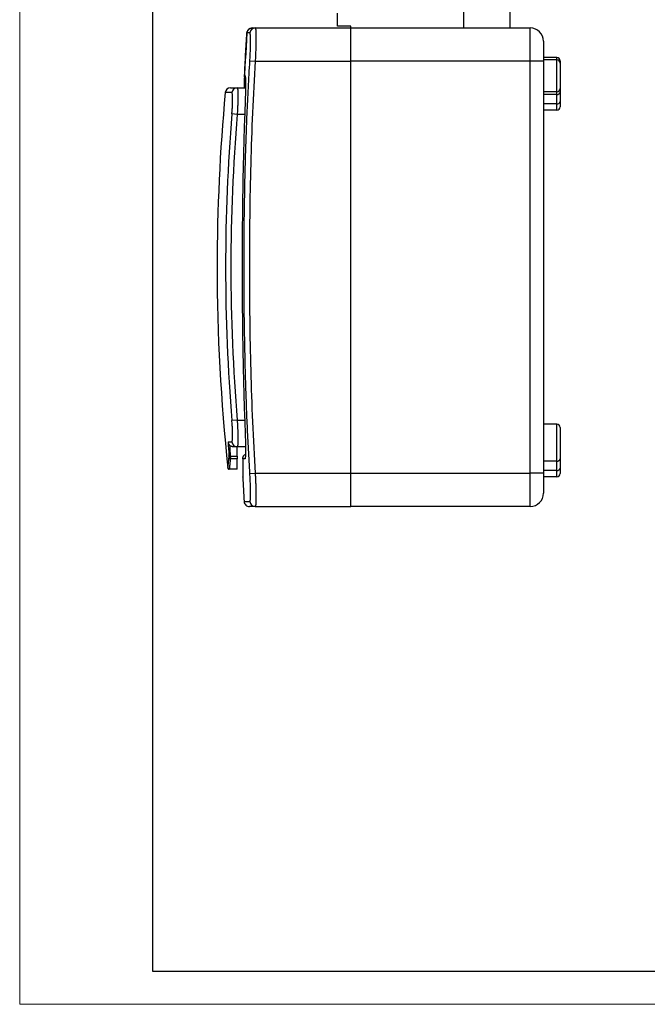
# Model space of a CAD drawing. Units: millimetres. Extents: x 0 to 420, y 0 to 297.
# Drawn here: x 0 to 94, y 0 to 148 of the extents above; entities that cross this region are included whole.
import ezdxf

# ---------------------------------------------------------------- set-up
doc = ezdxf.new("R2010")
doc.units = ezdxf.units.MM

msp = doc.modelspace()

# ---------------------------------------------------------------- linework, layer by layer
at = {"color": 7, "linetype": 'Continuous', "lineweight": 18}
for q in [(0, 297), (420, 0)]:
    msp.add_line((0, 0), q, dxfattribs=at)
at = {"color": 7, "linetype": 'Continuous', "lineweight": 25}
for p, q in [((20, 292), (20, 5)), ((20, 5), (415, 5))]:
    msp.add_line(p, q, dxfattribs=at)
at = {"color": 7, "linetype": 'Continuous'}
for p, q in [((47.79, 147.14), (47.79, 149.14)), ((66.79, 146.89), (66.79, 149.39)), ((73.79, 146.89), (73.79, 149.39)), ((35.43, 146.89), (49.79, 146.89)), ((49.79, 147.14), (47.79, 147.14)), ((49.79, 146.89), (49.79, 147.14)), ((49.79, 141.89), (49.79, 146.89)), ((49.79, 146.89), (76.79, 146.89)), ((76.79, 141.89), (76.79, 146.89)), ((78.79, 144.89), (78.79, 141.89)), ((80.79, 142.43), (78.79, 142.43)), ((80.79, 142.09), (80.79, 142.43)), ((34.63, 141.94), (35.43, 141.89)), ((35.43, 141.89), (49.79, 141.89)), ((49.79, 79.89), (49.79, 141.89)), ((76.79, 141.89), (49.79, 141.89)), ((76.79, 79.89), (76.79, 141.89)), ((78.79, 141.89), (76.79, 141.89)), ((80.79, 142.09), (78.79, 142.09)), ((78.79, 141.89), (78.79, 79.89)), ((80.79, 137.29), (80.79, 142.09)), ((81.29, 141.93), (81.29, 141.59)), ((81.29, 141.59), (81.29, 137.79)), ((31.72, 137.89), (32.71, 137.89)), ((32.71, 137.89), (33.97, 137.89)), ((81.29, 137.79), (81.29, 137.24)), ((31.92, 137.16), (30.92, 137.16)), ((80.79, 137.29), (78.79, 137.29)), ((80.79, 136.89), (78.79, 136.89)), ((80.79, 136.89), (80.79, 137.29)), ((80.79, 135.47), (80.79, 136.89)), ((81.29, 137.24), (81.29, 135.83)), ((80.79, 135.47), (78.79, 135.47)), ((80.79, 134.52), (80.79, 135.47)), ((81.29, 135.83), (81.29, 135.02)), ((32.72, 133.89), (31.92, 133.95)), ((33.85, 133.89), (32.72, 133.89)), ((80.79, 134.52), (78.79, 134.52)), ((32.72, 87.89), (31.92, 87.82)), ((32.72, 87.89), (33.85, 87.89)), ((80.79, 87.28), (78.79, 87.28)), ((80.79, 81.73), (80.79, 87.28)), ((81.29, 86.78), (81.29, 82.09)), ((31.34, 84.61), (31.92, 84.61)), ((32.71, 83.89), (32.12, 83.89)), ((32.69, 82.45), (32.69, 83.89)), ((33.96, 83.89), (32.71, 83.89)), ((31.68, 82.45), (32.69, 82.45)), ((32.69, 82.07), (31.69, 82.07)), ((32.69, 82.45), (32.69, 82.07)), ((32.69, 80.49), (32.69, 82.07)), ((33.57, 82.06), (33.57, 79.34)), ((33.57, 82.06), (33.57, 79.33)), ((33.57, 82.06), (33.57, 82.06)), ((80.79, 81.73), (78.79, 81.73)), ((80.79, 80.32), (80.79, 81.73)), ((81.29, 82.09), (81.29, 80.67)), ((32.69, 80.49), (31.52, 80.49)), ((80.79, 80.32), (78.79, 80.32)), ((80.79, 79.37), (80.79, 80.32)), ((81.29, 80.67), (81.29, 79.87)), ((33.57, 79.33), (33.57, 79.34)), ((34.63, 79.84), (35.43, 79.89)), ((35.43, 79.89), (49.79, 79.89)), ((49.79, 74.89), (49.79, 79.89)), ((49.79, 79.89), (76.79, 79.89)), ((76.79, 74.89), (76.79, 79.89)), ((78.79, 79.89), (76.79, 79.89)), ((78.79, 79.89), (78.79, 76.89)), ((80.79, 79.37), (78.79, 79.37)), ((35.43, 74.89), (49.79, 74.89)), ((76.79, 74.89), (49.79, 74.89))]:
    msp.add_line(p, q, dxfattribs=at)
at = {"color": 7, "linetype": 'Continuous', "flags": 128}
msp.add_lwpolyline([(31.68, 82.45), (31.64, 82.45), (31.61, 82.46), (31.57, 82.46), (31.54, 82.47), (31.52, 82.48), (31.5, 82.5), (31.49, 82.52), (31.48, 82.53)], dxfattribs=at)
at = {"color": 7, "linetype": 'Continuous'}
for centre, radius, start, end in [((34.99, 146.09), 0.8, 90, 176.267), ((35.43, 146.09), 0.799, 90.0508, 176.0024), ((76.79, 144.89), 2, 0, 90), ((384.5, 123.28), 351.06, 176.267, 177.6157), ((80.79, 141.93), 0.5, 0, 90), ((80.79, 141.59), 0.5, 0, 90), ((34.69, 139.69), 0.801, 177.2343, 201.2901), ((31.72, 137.09), 0.8, 90, 174.6354), ((32.71, 137.09), 0.798, 90.0895, 174.749), ((80.79, 137.79), 0.5, 270, 0), ((310.73, 110.89), 281.03, 174.6354, 180), ((80.86, 137.33), 0.446, 261.9505, 348.5782), ((80.86, 135.91), 0.446, 261.9505, 348.5782), ((80.79, 135.02), 0.5, 270, 0), ((310.73, 110.89), 279.76, 175.2706, 184.7294), ((310.73, 110.89), 278.96, 175.2706, 184.7294), ((310.73, 110.89), 281.03, 180, 186.1733), ((80.79, 86.78), 0.5, 0, 90), ((241.14, 97.75), 210.21, 183.5829, 184.1509), ((32.71, 84.69), 0.798, 185.251, 269.9105), ((241.2, 97.66), 210.07, 183.6941, 184.1509), ((31.69, 82.27), 0.199, 187.2298, 270.2648), ((34.69, 82.09), 0.801, 159.0526, 182.7657), ((80.86, 82.17), 0.446, 261.9505, 348.5782), ((80.86, 80.76), 0.446, 261.9505, 348.5782), ((333.29, 92.2), 300, 182.4582, 183.1638), ((80.79, 79.87), 0.5, 270, 0), ((35.43, 75.69), 0.799, 183.9976, 269.9492), ((76.79, 76.89), 2, 270, 0)]:
    msp.add_arc(centre, radius, start, end, dxfattribs=at)
for points, knots in [([(34.19, 146.14), (34.19, 146.16), (34.19, 146.21), (34.21, 146.29), (34.23, 146.36), (34.27, 146.45), (34.33, 146.56), (34.43, 146.67), (34.55, 146.77), (34.69, 146.83), (34.83, 146.88), (34.94, 146.88), (34.99, 146.89)], [0, 0, 0, 0, 0.062278, 0.124367, 0.186823, 0.250189, 0.373641, 0.499999, 0.622713, 0.749389, 0.874502, 1, 1, 1, 1]), ([(35.43, 146.89), (35.43, 146.89), (35.44, 146.88), (35.45, 146.87), (35.46, 146.84), (35.47, 146.81), (35.48, 146.76), (35.49, 146.7), (35.5, 146.64), (35.5, 146.57), (35.51, 146.48), (35.52, 146.39), (35.52, 146.3), (35.52, 146.19), (35.53, 146.08), (35.53, 145.96), (35.53, 145.83), (35.54, 145.7), (35.54, 145.57), (35.54, 145.39), (35.54, 145.15), (35.53, 144.86), (35.53, 144.55), (35.52, 144.21), (35.51, 143.86), (35.5, 143.49), (35.48, 143.1), (35.47, 142.71), (35.45, 142.3), (35.43, 142.03), (35.43, 141.89)], [0, 0, 0, 0, 0.029451, 0.058703, 0.087756, 0.116611, 0.145266, 0.173723, 0.201982, 0.230043, 0.257906, 0.285571, 0.313039, 0.34031, 0.367384, 0.394262, 0.420943, 0.447428, 0.473717, 0.499811, 0.546956, 0.594735, 0.643151, 0.692204, 0.741897, 0.792231, 0.843207, 0.894826, 0.94709, 1, 1, 1, 1]), ([(33.83, 139.72), (33.88, 140.79), (33.93, 141.87), (34.05, 144), (34.12, 145.07), (34.19, 146.14)], [0, 0, 0, 0, 0.5, 0.5, 1, 1, 1, 1]), ([(34.63, 146.14), (34.59, 146.14), (34.52, 146.14), (34.43, 146.14), (34.34, 146.14), (34.26, 146.14), (34.21, 146.14), (34.19, 146.14)], [0, 0, 0, 0, 0.206605, 0.409742, 0.609565, 0.806251, 1, 1, 1, 1]), ([(34.63, 141.94), (34.65, 142.21), (34.66, 142.49), (34.69, 143.03), (34.7, 143.3), (34.72, 143.8), (34.73, 144.05), (34.74, 144.51), (34.74, 144.72), (34.74, 145.11), (34.74, 145.28), (34.73, 145.59), (34.72, 145.72), (34.7, 145.93), (34.69, 146.01), (34.66, 146.12), (34.65, 146.14), (34.63, 146.14)], [0, 0, 0, 0, 0.125, 0.125, 0.25, 0.25, 0.375, 0.375, 0.5, 0.5, 0.625, 0.625, 0.75, 0.75, 0.875, 0.875, 1, 1, 1, 1]), ([(34.63, 79.84), (34.59, 80.45), (34.52, 81.66), (34.42, 83.46), (34.33, 85.23), (34.25, 86.97), (34.17, 88.69), (34.11, 90.39), (34.05, 92.06), (34, 93.71), (33.93, 96.11), (33.86, 99.25), (33.79, 103.13), (33.76, 107.01), (33.75, 110.89), (33.76, 114.77), (33.79, 118.64), (33.86, 122.53), (33.94, 126.35), (34.06, 130.16), (34.21, 133.97), (34.39, 137.91), (34.55, 140.58), (34.63, 141.94)], [0, 0, 0, 0, 0.0295219, 0.0585401, 0.0870781, 0.1151628, 0.1428254, 0.170101, 0.1970289, 0.2236532, 0.2500224, 0.3129962, 0.3750364, 0.4376754, 0.5000489, 0.5624135, 0.625046, 0.6870646, 0.7500187, 0.8097039, 0.8709764, 0.9342922, 1, 1, 1, 1]), ([(35.43, 141.89), (35.1, 136.72), (34.89, 131.56), (34.61, 121.23), (34.55, 116.06), (34.55, 105.72), (34.61, 100.56), (34.89, 90.22), (35.1, 85.05), (35.43, 79.89)], [0, 0, 0, 0, 0.25, 0.25, 0.5, 0.5, 0.75, 0.75, 1, 1, 1, 1]), ([(33.95, 139.27), (33.92, 139.31), (33.87, 139.41), (33.83, 139.56), (33.83, 139.67), (33.83, 139.72)], [0, 0, 0, 0, 0.326406, 0.662921, 1, 1, 1, 1]), ([(33.89, 139.73), (33.9, 139.73), (33.91, 139.69), (33.93, 139.57), (33.94, 139.48), (33.95, 139.24), (33.96, 139.09), (33.97, 138.74), (33.97, 138.54), (33.97, 138.1), (33.97, 137.86), (33.96, 137.33), (33.95, 137.05), (33.94, 136.47), (33.93, 136.17), (33.91, 135.55), (33.9, 135.24), (33.89, 134.92)], [0, 0, 0, 0, 0.125, 0.125, 0.25, 0.25, 0.375, 0.375, 0.5, 0.5, 0.625, 0.625, 0.75, 0.75, 0.875, 0.875, 1, 1, 1, 1]), ([(32.71, 137.89), (32.72, 137.89), (32.73, 137.88), (32.74, 137.87), (32.75, 137.84), (32.76, 137.81), (32.77, 137.76), (32.78, 137.7), (32.79, 137.64), (32.8, 137.57), (32.8, 137.49), (32.81, 137.4), (32.81, 137.3), (32.82, 137.2), (32.82, 137.09), (32.82, 136.97), (32.83, 136.85), (32.83, 136.68), (32.83, 136.47), (32.82, 136.21), (32.82, 135.92), (32.81, 135.62), (32.79, 135.29), (32.78, 134.96), (32.76, 134.61), (32.74, 134.25), (32.73, 134.01), (32.72, 133.89)], [0, 0, 0, 0, 0.032941, 0.065652, 0.098135, 0.13039, 0.162416, 0.194215, 0.225787, 0.257133, 0.288253, 0.319148, 0.349818, 0.380264, 0.410486, 0.440486, 0.470262, 0.499818, 0.552719, 0.606281, 0.660507, 0.715402, 0.770968, 0.827207, 0.884124, 0.941721, 1, 1, 1, 1]), ([(31.92, 133.95), (31.94, 134.16), (31.96, 134.37), (31.98, 134.79), (32, 134.99), (32.01, 135.38), (32.02, 135.56), (32.03, 135.91), (32.03, 136.07), (32.03, 136.37), (32.03, 136.51), (32.02, 136.74), (32.01, 136.84), (31.99, 137), (31.98, 137.06), (31.95, 137.14), (31.94, 137.16), (31.92, 137.16)], [0, 0, 0, 0, 0.125, 0.125, 0.25, 0.25, 0.375, 0.375, 0.5, 0.5, 0.625, 0.625, 0.75, 0.75, 0.875, 0.875, 1, 1, 1, 1]), ([(33.89, 134.92), (33.86, 134.22), (33.81, 132.83), (33.74, 130.77), (33.68, 128.75), (33.63, 126.77), (33.59, 124.83), (33.55, 122.54), (33.51, 119.89), (33.48, 116.89), (33.47, 113.89), (33.46, 110.89), (33.47, 107.89), (33.48, 104.89), (33.51, 101.88), (33.56, 98.59), (33.63, 94.97), (33.73, 90.96), (33.83, 88.24), (33.89, 86.85)], [0, 0, 0, 0, 0.043871, 0.08672, 0.12864, 0.169739, 0.210146, 0.25001, 0.312913, 0.374989, 0.437599, 0.499969, 0.562342, 0.624956, 0.687043, 0.749959, 0.83024, 0.913268, 1, 1, 1, 1]), ([(31.92, 84.61), (31.94, 84.61), (31.95, 84.63), (31.98, 84.72), (31.99, 84.78), (32.01, 84.94), (32.02, 85.04), (32.03, 85.27), (32.03, 85.4), (32.03, 85.7), (32.03, 85.87), (32.02, 86.22), (32.01, 86.4), (32, 86.79), (31.98, 86.99), (31.96, 87.4), (31.94, 87.61), (31.92, 87.82)], [0, 0, 0, 0, 0.125, 0.125, 0.25, 0.25, 0.375, 0.375, 0.5, 0.5, 0.625, 0.625, 0.75, 0.75, 0.875, 0.875, 1, 1, 1, 1]), ([(32.72, 87.89), (32.72, 87.82), (32.73, 87.68), (32.74, 87.48), (32.76, 87.28), (32.77, 87.08), (32.78, 86.88), (32.78, 86.69), (32.79, 86.5), (32.8, 86.32), (32.81, 86.14), (32.81, 85.97), (32.82, 85.8), (32.82, 85.64), (32.82, 85.48), (32.82, 85.34), (32.83, 85.19), (32.83, 85.02), (32.82, 84.83), (32.82, 84.62), (32.81, 84.44), (32.8, 84.28), (32.79, 84.14), (32.78, 84.03), (32.76, 83.95), (32.74, 83.9), (32.72, 83.89), (32.71, 83.89)], [0, 0, 0, 0, 0.0328417, 0.0654674, 0.0978773, 0.1300721, 0.1620522, 0.1938181, 0.2253704, 0.2567096, 0.2878362, 0.3187507, 0.3494538, 0.3799461, 0.410228, 0.4403002, 0.4701633, 0.4998179, 0.552551, 0.6059873, 0.6601302, 0.714983, 0.7705488, 0.8268305, 0.8838311, 0.9415534, 1, 1, 1, 1]), ([(33.89, 86.85), (33.9, 86.54), (33.91, 86.23), (33.93, 85.61), (33.94, 85.31), (33.95, 84.72), (33.96, 84.45), (33.97, 83.93), (33.97, 83.68), (33.97, 83.23), (33.97, 83.04), (33.96, 82.68), (33.95, 82.53), (33.94, 82.29), (33.93, 82.2), (33.91, 82.08), (33.9, 82.05), (33.89, 82.05)], [0, 0, 0, 0, 0.125, 0.125, 0.25, 0.25, 0.375, 0.375, 0.5, 0.5, 0.625, 0.625, 0.75, 0.75, 0.875, 0.875, 1, 1, 1, 1]), ([(31.34, 84.61), (31.34, 84.59), (31.35, 84.54), (31.36, 84.48), (31.38, 84.42), (31.42, 84.33), (31.48, 84.22), (31.54, 84.15), (31.56, 84.12)], [0, 0, 0, 0, 0.137053, 0.248483, 0.334294, 0.50082, 0.768264, 1, 1, 1, 1]), ([(32.12, 83.89), (32.1, 83.89), (32.04, 83.89), (31.97, 83.9), (31.89, 83.92), (31.79, 83.96), (31.67, 84.02), (31.6, 84.09), (31.56, 84.12)], [0, 0, 0, 0, 0.124743, 0.248613, 0.373301, 0.500462, 0.746272, 1, 1, 1, 1]), ([(31.32, 80.67), (31.32, 80.67), (31.32, 80.67), (31.33, 80.68), (31.33, 80.71), (31.33, 80.74), (31.34, 80.79), (31.34, 80.84), (31.35, 80.9), (31.36, 80.98), (31.37, 81.08), (31.38, 81.23), (31.4, 81.44), (31.43, 81.67), (31.46, 81.94), (31.48, 82.15), (31.49, 82.25)], [0, 0, 0, 0, 0.055437, 0.110841, 0.166221, 0.221585, 0.276942, 0.332302, 0.387672, 0.443062, 0.498481, 0.598884, 0.699185, 0.799437, 0.899691, 1, 1, 1, 1]), ([(31.69, 82.07), (31.68, 82.02), (31.67, 81.9), (31.65, 81.74), (31.64, 81.59), (31.62, 81.45), (31.61, 81.31), (31.6, 81.19), (31.58, 81.08), (31.57, 80.97), (31.56, 80.88), (31.55, 80.8), (31.55, 80.72), (31.54, 80.66), (31.53, 80.61), (31.53, 80.56), (31.53, 80.53), (31.52, 80.5), (31.52, 80.49), (31.52, 80.49), (31.52, 80.49)], [0, 0, 0, 0, 0.055785, 0.111542, 0.167272, 0.222975, 0.278651, 0.334299, 0.38992, 0.445515, 0.501082, 0.556623, 0.612137, 0.667625, 0.723087, 0.778521, 0.83393, 0.889313, 0.944669, 1, 1, 1, 1]), ([(31.68, 82.45), (31.68, 82.43), (31.68, 82.38), (31.68, 82.32), (31.69, 82.26), (31.69, 82.21), (31.69, 82.16), (31.69, 82.13), (31.69, 82.09), (31.69, 82.08), (31.69, 82.07)], [0, 0, 0, 0, 0.127991, 0.255111, 0.381369, 0.506772, 0.631328, 0.755045, 0.877933, 1, 1, 1, 1]), ([(33.57, 82.06), (33.57, 82.09), (33.57, 82.15), (33.59, 82.25), (33.61, 82.33), (33.64, 82.41), (33.67, 82.47), (33.7, 82.52), (33.75, 82.59), (33.86, 82.71), (33.92, 82.74), (33.96, 82.76)], [0, 0, 0, 0, 0.149501, 0.228018, 0.313577, 0.359756, 0.406431, 0.45103, 0.493442, 0.648528, 1, 1, 1, 1]), ([(33.89, 82.05), (33.86, 82.05), (33.81, 82.05), (33.75, 82.05), (33.69, 82.05), (33.64, 82.05), (33.6, 82.05), (33.58, 82.06), (33.57, 82.06)], [0, 0, 0, 0, 0.174981, 0.346168, 0.513867, 0.678445, 0.840326, 1, 1, 1, 1]), ([(31.32, 80.67), (31.33, 80.64), (31.34, 80.59), (31.39, 80.53), (31.45, 80.49), (31.5, 80.49), (31.52, 80.49)], [0, 0, 0, 0, 0.241449, 0.5, 0.758551, 1, 1, 1, 1]), ([(34.63, 75.63), (34.65, 75.63), (34.66, 75.66), (34.69, 75.77), (34.7, 75.85), (34.72, 76.06), (34.73, 76.19), (34.74, 76.49), (34.74, 76.67), (34.74, 77.06), (34.74, 77.27), (34.73, 77.73), (34.72, 77.97), (34.7, 78.48), (34.69, 78.75), (34.66, 79.29), (34.65, 79.56), (34.63, 79.84)], [0, 0, 0, 0, 0.125, 0.125, 0.25, 0.25, 0.375, 0.375, 0.5, 0.5, 0.625, 0.625, 0.75, 0.75, 0.875, 0.875, 1, 1, 1, 1]), ([(35.43, 79.89), (35.43, 79.81), (35.44, 79.66), (35.45, 79.43), (35.46, 79.2), (35.47, 78.98), (35.48, 78.76), (35.49, 78.54), (35.5, 78.33), (35.5, 78.12), (35.51, 77.92), (35.52, 77.72), (35.52, 77.53), (35.52, 77.34), (35.53, 77.16), (35.53, 76.98), (35.53, 76.82), (35.54, 76.65), (35.54, 76.5), (35.54, 76.31), (35.54, 76.1), (35.53, 75.86), (35.53, 75.65), (35.52, 75.45), (35.51, 75.29), (35.5, 75.15), (35.48, 75.03), (35.47, 74.95), (35.45, 74.9), (35.43, 74.89), (35.43, 74.89)], [0, 0, 0, 0, 0.029451, 0.058703, 0.087756, 0.116611, 0.145266, 0.173723, 0.201982, 0.230043, 0.257906, 0.285571, 0.313039, 0.34031, 0.367384, 0.394262, 0.420943, 0.447428, 0.473717, 0.499811, 0.546956, 0.594735, 0.643151, 0.692204, 0.741897, 0.792231, 0.843207, 0.894826, 0.94709, 1, 1, 1, 1]), ([(33.75, 75.64), (33.77, 75.55), (33.8, 75.35), (33.99, 75.09), (34.25, 74.92), (34.45, 74.9), (34.55, 74.89)], [0, 0, 0, 0, 0.240808, 0.5, 0.759192, 1, 1, 1, 1]), ([(33.75, 75.64), (33.75, 75.64), (33.75, 75.64), (33.77, 75.64), (33.8, 75.64), (33.86, 75.64), (33.94, 75.64), (34.06, 75.64), (34.21, 75.63), (34.39, 75.63), (34.55, 75.63), (34.63, 75.63)], [0, 0, 0, 0, 0.0832462, 0.166299, 0.2500189, 0.3740683, 0.4999886, 0.6193704, 0.741927, 0.868571, 1, 1, 1, 1]), ([(35.43, 74.89), (35.13, 74.89), (34.6, 74.89), (34.59, 74.89), (34.59, 74.89)], [0, 0, 0, 0, 0.560094, 1, 1, 1, 1])]:
    msp.add_open_spline(points, degree=3, knots=knots, dxfattribs=at)
for points in [[(34.99, 146.89), (35.1, 146.89), (35.25, 146.89), (35.43, 146.89)], [(33.83, 139.72), (33.85, 139.72), (33.87, 139.73), (33.89, 139.73)], [(31.49, 82.25), (31.49, 82.29), (31.49, 82.39), (31.48, 82.53)]]:
    msp.add_open_spline(points, degree=3, dxfattribs=at)

doc.saveas('drawing.dxf')
